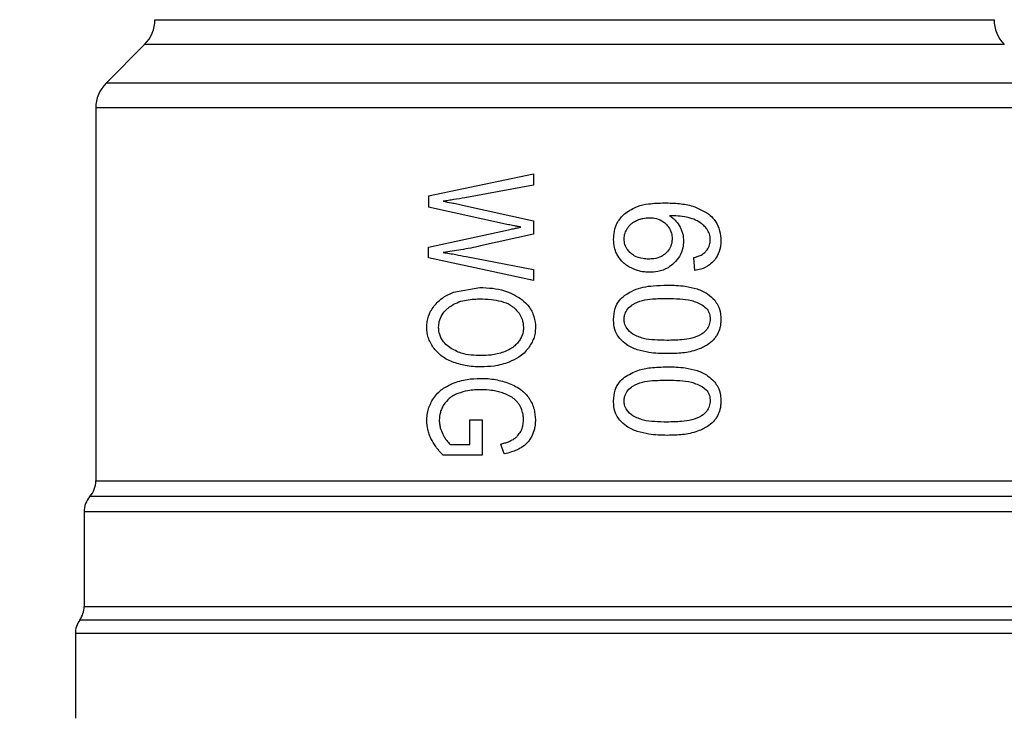
# Model space of a CAD drawing. Units: inches. Extents: x 0.4 to 10.6, y 0.4 to 8.1.
# Drawn here: x 3.4 to 3.5, y 3.4 to 3.5 of the extents above; entities that cross this region are included whole.
import ezdxf

# ---------------------------------------------------------------- set-up
doc = ezdxf.new("R2010")
doc.units = ezdxf.units.IN
doc.header["$MEASUREMENT"] = 0
doc.styles.add('SLDTEXTSTYLE0', font='TXT', dxfattribs={"width": 0.75})
doc.dimstyles.new('SLDDIMSTYLE1', dxfattribs={"dimtxt": 0.125, "dimasz": 0.13, "dimexe": 0, "dimexo": 0.0625, "dimgap": 0.03125, "dimtad": 0, "dimtih": 1, "dimtoh": 1, "dimdec": 1, "dimlfac": 25, "dimrnd": 1e-09, "dimzin": 12, "dimdsep": 46, "dimtxsty": 'SLDTEXTSTYLE0', "dimsah": 1, "dimcen": 0.09, "dimadec": 0, "dimazin": 3, "dimtfac": 1, "dimtdec": 1, "dimtofl": 0, "dimtmove": 0, "dimatfit": 3, "dimfxl": 0, "dimfrac": 2, "dimtolj": 1, "dimtzin": 12, "dimarcsym": 0})
doc.dimstyles.new('SLDDIMSTYLE2', dxfattribs={"dimtxt": 0.125, "dimasz": 0.13, "dimexe": 0, "dimexo": 0.0625, "dimgap": 0.03125, "dimtad": 0, "dimtih": 1, "dimtoh": 1, "dimdec": 1, "dimlfac": 25, "dimrnd": 1e-09, "dimzin": 4, "dimdsep": 46, "dimtxsty": 'SLDTEXTSTYLE0', "dimsah": 1, "dimcen": 0.09, "dimadec": 0, "dimazin": 1, "dimtfac": 1, "dimtdec": 1, "dimtmove": 0, "dimatfit": 0, "dimfxl": 0, "dimfrac": 2, "dimtolj": 1, "dimtzin": 12, "dimarcsym": 0})
doc.dimstyles.new('SLDDIMSTYLE3', dxfattribs={"dimtxt": 0.125, "dimasz": 0.13, "dimexe": 0, "dimexo": 0.0625, "dimgap": 0.03125, "dimtad": 0, "dimtih": 1, "dimtoh": 1, "dimdec": 1, "dimlfac": 25, "dimrnd": 1e-09, "dimzin": 4, "dimdsep": 46, "dimtxsty": 'SLDTEXTSTYLE0', "dimsah": 1, "dimcen": 0.09, "dimadec": 0, "dimazin": 1, "dimtfac": 1, "dimtdec": 1, "dimtofl": 0, "dimtmove": 0, "dimatfit": 3, "dimfxl": 0, "dimfrac": 2, "dimtolj": 1, "dimtzin": 12, "dimarcsym": 0})

# ---------------------------------------------------------------- blocks, each defined once
blk = doc.blocks.new('_D_8')
at = {"color": 7, "linetype": 'Continuous', "lineweight": 18}
for p, q in [((3.555560256836636, 4.695142656851211), (2.133975931808931, 4.695142656851211)), ((2.258975931808931, 4.695142656851211), (2.258975931808931, 3.768062197235961)), ((2.258975931808931, 2.642544231654359), (2.258975931808931, 3.569624691269631)), ((3.442253170222463, 2.642544231654359), (2.133975931808931, 2.642544231654359))]:
    blk.add_line(p, q, dxfattribs=at)
for points in [[(2.258975931808931, 4.695142656851211), (2.238975931808931, 4.565142656851211), (2.278975931808931, 4.565142656851211)], [(2.258975931808931, 2.642544231654359), (2.278975931808931, 2.772544231654359), (2.238975931808931, 2.772544231654359)]]:
    blk.add_solid(points, dxfattribs=at)
at = {"color": 7, "linetype": 'Continuous', "lineweight": 18, "insert": (2.097343982328336, 3.730758172490956), "char_height": 0.125, "attachment_point": 1, "style": 'SLDTEXTSTYLE0'}
blk.add_mtext('51.3', dxfattribs=at)
blk = doc.blocks.new('_D_9')
at = {"color": 7, "linetype": 'Continuous', "lineweight": 18}
for p, q in [((3.00814844581274, 3.551178719843747), (2.562202955751246, 3.551178719843747)), ((2.687202955751246, 3.551178719843747), (2.687202955751246, 3.196080228732229)), ((2.687202955751246, 2.642544231654359), (2.687202955751246, 2.997642722765899)), ((3.4265051387264, 2.642544231654359), (2.562202955751246, 2.642544231654359))]:
    blk.add_line(p, q, dxfattribs=at)
for points in [[(2.687202955751246, 3.551178719843747), (2.667202955751246, 3.421178719843747), (2.707202955751246, 3.421178719843747)], [(2.687202955751246, 2.642544231654359), (2.707202955751246, 2.772544231654359), (2.667202955751246, 2.772544231654359)]]:
    blk.add_solid(points, dxfattribs=at)
at = {"color": 7, "linetype": 'Continuous', "lineweight": 18, "insert": (2.525571006270652, 3.158776203987222), "char_height": 0.125, "attachment_point": 1, "style": 'SLDTEXTSTYLE0'}
blk.add_mtext('22.7', dxfattribs=at)
blk = doc.blocks.new('_D_10')
at = {"color": 7, "linetype": 'Continuous', "lineweight": 18}
for p, q in [((3.491888631888997, 3.724466121418138), (4.43231404256405, 3.724466121418138)), ((4.30731404256405, 3.724466121418138), (4.30731404256405, 3.282723929519426)), ((4.30731404256405, 2.642544231654359), (4.30731404256405, 3.084286423553096)), ((3.967450020616164, 2.642544231654359), (4.43231404256405, 2.642544231654359))]:
    blk.add_line(p, q, dxfattribs=at)
for points in [[(4.30731404256405, 3.724466121418138), (4.28731404256405, 3.594466121418138), (4.32731404256405, 3.594466121418138)], [(4.30731404256405, 2.642544231654359), (4.32731404256405, 2.772544231654359), (4.28731404256405, 2.772544231654359)]]:
    blk.add_solid(points, dxfattribs=at)
at = {"color": 7, "linetype": 'Continuous', "lineweight": 18, "insert": (4.145682093083456, 3.245419904774419), "char_height": 0.125, "attachment_point": 1, "style": 'SLDTEXTSTYLE0'}
blk.add_mtext('27.0', dxfattribs=at)
blk = doc.blocks.new('_D_12')
at = {"color": 7, "linetype": 'Continuous', "lineweight": 18}
for p, q in [((3.05814844581274, 3.501178719843747), (3.05814844581274, 2.215442682482569)), ((3.696977579671282, 2.489914310394516), (3.696977579671282, 2.215442682482569)), ((3.05814844581274, 2.340442682482569), (2.80814844581274, 2.340442682482569)), ((3.696977579671282, 2.340442682482569), (3.946977579671282, 2.340442682482569))]:
    blk.add_line(p, q, dxfattribs=at)
for points in [[(3.05814844581274, 2.340442682482569), (2.92814844581274, 2.360442682482569), (2.92814844581274, 2.320442682482569)], [(3.696977579671282, 2.340442682482569), (3.826977579671282, 2.320442682482569), (3.826977579671282, 2.360442682482569)]]:
    blk.add_solid(points, dxfattribs=at)
at = {"color": 7, "linetype": 'Continuous', "lineweight": 18, "insert": (3.215931063261417, 2.40235741072074), "char_height": 0.125, "attachment_point": 1, "style": 'SLDTEXTSTYLE0'}
blk.add_mtext('16.0', dxfattribs=at)

msp = doc.modelspace()

# ---------------------------------------------------------------- linework, layer by layer
at = {"color": 1, "linetype": 'Continuous', "lineweight": 25}
for p, q in [((3.385297417637504, 3.509595601162075), (3.498479846140496, 3.509595601162075)), ((3.499863593104591, 3.506254939730108), (3.383913670673408, 3.506254939730108)), ((3.5050718132752, 3.501046719559528), (3.3787054505028, 3.501046719559528)), ((3.508620915197096, 3.42865904249155), (3.375156348580903, 3.42865904249155))]:
    msp.add_line(p, q, dxfattribs=at)
at = {"color": 7, "linetype": 'Continuous', "lineweight": 25}
for p, q in [((3.383913670673408, 3.506254939730108), (3.378705450502832, 3.501046719559528)), ((3.377321702755142, 3.497706057343966), (3.377321702755142, 3.447403352262538)), ((3.506454642004573, 3.497706057343965), (3.377321702755142, 3.497706057390421)), ((3.422203592518816, 3.485842947278756), (3.436376820865456, 3.488814007786501)), ((3.436376820865378, 3.488814007786878), (3.436376820865315, 3.487294107846549)), ((3.436376820865314, 3.487294107846549), (3.42708591199011, 3.485590903595177)), ((3.422203592518928, 3.485842947278222), (3.422203592518928, 3.484330685176168)), ((3.433002703299627, 3.481955364379635), (3.422203592519011, 3.484330685176543)), ((3.426805541315365, 3.484613279377266), (3.436376820865478, 3.482482364384573)), ((3.436376820865378, 3.482482364384122), (3.43637682086526, 3.480695145293863)), ((3.422203592518966, 3.478915564416359), (3.433002703299407, 3.481275610121589)), ((3.436376820865259, 3.480695145293863), (3.429203194987123, 3.47909123130716)), ((3.422203592518921, 3.477487317320264), (3.42220359251896, 3.478915564416357)), ((3.436376820865225, 3.474416966506158), (3.422203592518911, 3.477487317320188)), ((3.427269603180102, 3.477662983543547), (3.436376820865362, 3.475906315970898)), ((3.458102874208416, 3.475795573133169), (3.457967522760814, 3.477526137768651)), ((3.436376820865378, 3.475906315970973), (3.436376820865227, 3.474416966506158)), ((3.425567123855608, 3.472845102435679), (3.429106515502165, 3.47348516856491)), ((3.427762669227989, 3.452336411770855), (3.42776266922799, 3.455628252748394)), ((3.42776266922799, 3.455628252748394), (3.429425558139717, 3.455628252748374)), ((3.429425558139717, 3.455628252748374), (3.429435225919285, 3.450885248700657)), ((3.425123316210881, 3.452336411770973), (3.427762669227989, 3.452336411770855)), ((3.432412957766369, 3.451053280048785), (3.431948895901938, 3.452389874592019)), ((3.429435225919285, 3.450885248700657), (3.424175856288842, 3.450885248700579)), ((3.377321702755142, 3.447406758414989), (3.377322664231303, 3.447406789428059)), ((3.376535253190726, 3.445323496650271), (3.376534288842425, 3.445323496650271)), ((3.375746899605535, 3.443240282162548), (3.375746899605535, 3.430489656138738)), ((3.375747544605825, 3.443240251930265), (3.375746899605681, 3.443240282162548)), ((3.375746899535772, 3.430494477593355), (3.375746899351966, 3.430493876672406)), ((3.375746899605536, 3.430495140510895), (3.375746899535772, 3.430494477593355)), ((3.375746899605536, 3.430495140510894), (3.375747738757235, 3.430495140511314)), ((3.374565797243331, 3.426822944034674), (3.374565797243331, 3.415411003307651)), ((3.50921066848868, 3.426822944034673), (3.374565797243331, 3.426822944034674))]:
    msp.add_line(p, q, dxfattribs=at)
for centre, radius, start, end in [((3.380573008188685, 3.509595601162075), 0.004724409448819245, 315.0000090280691, 5.38573926061116e-12), ((3.503204255589315, 3.509595601162075), 0.0047244094488188, 179.9999999999947, 224.9999909719287), ((3.382046112203961, 3.497706057343965), 0.004724409448819138, 134.9999955887441, 180), ((3.374172096455929, 3.447406789428059), 0.003149606299393668, 318.5897950625312, 359.9763311769694), ((3.378896505904748, 3.443240251930264), 0.003149606299212656, 138.5909607152484, 180.0184296064759), ((3.372597293306324, 3.430495140512154), 0.00314960629921257, 324.340917188656, 359.9770089723681), ((3.377715403542544, 3.426822944034673), 0.003149606299213135, 144.340907421176, 179.9999999999919)]:
    msp.add_arc(centre, radius, start, end, dxfattribs=at)
for points, knots in [([(3.427085911990111, 3.485590903595174), (3.426601809345838, 3.48550495530071), (3.425875457799427, 3.485375997780372), (3.424909136425201, 3.485223414122239), (3.424426746190385, 3.4851527184883), (3.424185524279207, 3.485117366744629)], [0, 0, 0, 0, 0.4997682415400176, 0.7498563360151277, 1, 1, 1, 1]), ([(3.424185524279207, 3.48511736674463), (3.424549462334715, 3.48504890540912), (3.425166675717062, 3.484932799792215), (3.426041414088245, 3.48476835986973), (3.426550814930601, 3.484664976387647), (3.426805541315365, 3.484613279377266)], [0, 0, 0, 0, 0.4180599498420371, 0.709000314093277, 1, 1, 1, 1]), ([(3.448751571485345, 3.483532725154177), (3.449285890677237, 3.483869459155494), (3.450250551258778, 3.484477399170496), (3.452092609853631, 3.484836305173512), (3.453311393496617, 3.484878072970162), (3.454032663000653, 3.484902790924123)], [0, 0, 0, 0, 0.3363572640802591, 0.6072598530934393, 1, 1, 1, 1]), ([(3.454032663000653, 3.484902790924123), (3.454703447884355, 3.484882553309656), (3.455986011976373, 3.484843858284987), (3.458070350960488, 3.484514958759227), (3.459303995189425, 3.483795773084651), (3.460007874451856, 3.483385427970316)], [0, 0, 0, 0, 0.3201206589868666, 0.6120818645525612, 1, 1, 1, 1]), ([(3.447158743936748, 3.479981799808059), (3.447178147038855, 3.480338145885423), (3.447224343394594, 3.48118656126074), (3.447714400046661, 3.482479797830582), (3.448406627123207, 3.483182540671199), (3.448751571485345, 3.483532725154177)], [0, 0, 0, 0, 0.2664924397799876, 0.6344851190364599, 1, 1, 1, 1]), ([(3.44901280634451, 3.481452702592824), (3.449100112512245, 3.481576979800986), (3.449274703853438, 3.481825504332709), (3.44968554102226, 3.482212012549781), (3.450045086321648, 3.482405035866321), (3.450270978985252, 3.482526307236534)], [0, 0, 0, 0, 0.2710393941531942, 0.5420136122003403, 1, 1, 1, 1]), ([(3.450270978985252, 3.482526307236534), (3.450408349663682, 3.482584167932674), (3.45068309590983, 3.482699891384327), (3.451256097670113, 3.482858225042961), (3.451698734008331, 3.482884242833218), (3.451992723507, 3.482901523287744)], [0, 0, 0, 0, 0.2513903399683221, 0.5027896274002436, 1, 1, 1, 1]), ([(3.451992723507, 3.482901523287744), (3.452217512486637, 3.482891443370219), (3.452799790872059, 3.482865333023921), (3.453590808739238, 3.482603127916126), (3.454037686878558, 3.482226641912322), (3.454209096915009, 3.482082232343008)], [0, 0, 0, 0, 0.2793359842225681, 0.7235733092688202, 1, 1, 1, 1]), ([(3.457987855375315, 3.482681610515733), (3.45765898335661, 3.482788885437034), (3.456969018210908, 3.483013945498382), (3.455860899445111, 3.483141346898882), (3.455094534423293, 3.483161898553849), (3.454709420238246, 3.483172226183149)], [0, 0, 0, 0, 0.3118105688538618, 0.6541706570769646, 1, 1, 1, 1]), ([(3.454709420238246, 3.483172226183149), (3.454863511010738, 3.483064163015597), (3.455171780095676, 3.482847975289116), (3.455687369074667, 3.48236123946479), (3.455959825135521, 3.481917419873187), (3.456132572632037, 3.481636021385981)], [0, 0, 0, 0, 0.2678038315161781, 0.5357598041001747, 1, 1, 1, 1]), ([(3.459737882542115, 3.481384487104525), (3.459607828310076, 3.481541638446739), (3.459347816753017, 3.481855824033339), (3.458766877870699, 3.482315092183084), (3.458286033686978, 3.482541322118068), (3.457987855375315, 3.482681610515733)], [0, 0, 0, 0, 0.2754510831178344, 0.5506969199865548, 1, 1, 1, 1]), ([(3.460007874451856, 3.483385427970316), (3.460255735965344, 3.483158663679807), (3.460835742628506, 3.482628025431005), (3.461435748616213, 3.481500936571743), (3.461621300930236, 3.480483499817918), (3.461630055908063, 3.479921646703369), (3.461631679625692, 3.479817444177036)], [0, 0, 0, 0, 0.2511151378759038, 0.5876202849702615, 0.9235191422770566, 1, 1, 1, 1]), ([(3.434665591788939, 3.4816269432356), (3.434502279470869, 3.481657496997624), (3.434175654272111, 3.481718604626932), (3.433620655347328, 3.481825273326263), (3.433230575540858, 3.48190739279348), (3.433002703299627, 3.481955364379635)], [0, 0, 0, 0, 0.2937006690023273, 0.5874023498157455, 1, 1, 1, 1]), ([(3.433002703299407, 3.481275610121588), (3.433225775328804, 3.481324264741319), (3.433613735506593, 3.481408883395538), (3.434166853067007, 3.481532426195379), (3.434499328557833, 3.481595434335627), (3.434665591788939, 3.4816269432356)], [0, 0, 0, 0, 0.4034589919085785, 0.7016837684884022, 1, 1, 1, 1]), ([(3.448589601863362, 3.480010803569004), (3.448595539226984, 3.480145954802041), (3.448607415563872, 3.480416293908182), (3.448722401013824, 3.480914776761759), (3.448899841731443, 3.481243455113718), (3.44901280634451, 3.481452702592824)], [0, 0, 0, 0, 0.2664688032537431, 0.5330098473166198, 1, 1, 1, 1]), ([(3.454209096915009, 3.482082232343008), (3.454343030159055, 3.48193683312572), (3.454674510659626, 3.481576974707653), (3.455000897789942, 3.480881469645462), (3.455039552470407, 3.480332773583621), (3.45505746705963, 3.480078479292784)], [0, 0, 0, 0, 0.2667381121657738, 0.6601683067685773, 0.9999999999999999, 0.9999999999999999, 0.9999999999999999, 0.9999999999999999]), ([(3.456132572632037, 3.481636021385981), (3.456204040245128, 3.481483706231645), (3.456346990604217, 3.481179043671005), (3.456541827670967, 3.480545731956106), (3.456573738404934, 3.480053401926027), (3.456594671880905, 3.4797304328942)], [0, 0, 0, 0, 0.2559114641715091, 0.5118771163094157, 1, 1, 1, 1]), ([(3.46020082122396, 3.479923791863807), (3.460194897804278, 3.480064380002741), (3.460183560478798, 3.480333463332098), (3.460066741704664, 3.480845819719475), (3.45986889043513, 3.481169897738658), (3.459737882542115, 3.481384487104525)], [0, 0, 0, 0, 0.2698822193837752, 0.5165500210541137, 1, 1, 1, 1]), ([(3.447769963051448, 3.477701457689675), (3.447667880816278, 3.477888834593627), (3.447463703074719, 3.478263612761495), (3.44721661187274, 3.479027162820765), (3.447181194497978, 3.479611436915931), (3.447158743936747, 3.479981799808059)], [0, 0, 0, 0, 0.2679714206353702, 0.5359776789392572, 1, 1, 1, 1]), ([(3.449479327504699, 3.478116191595943), (3.449336182830046, 3.47825701262507), (3.449001337690203, 3.478586422275169), (3.448651731884349, 3.47924179030559), (3.448609736140106, 3.479761591905793), (3.448589601863362, 3.480010803569004)], [0, 0, 0, 0, 0.2799074121375668, 0.6547616024710844, 1, 1, 1, 1]), ([(3.45505746705963, 3.480078479292784), (3.455046374912727, 3.479879232206486), (3.455019704951498, 3.4794001624544), (3.454747285533032, 3.478690071180907), (3.454382227783032, 3.478295803294376), (3.454206686207568, 3.478106215740198)], [0, 0, 0, 0, 0.2698878682634513, 0.6489184687333109, 1, 1, 1, 1]), ([(3.456594671880905, 3.4797304328942), (3.456577512677931, 3.479434614614267), (3.456536007015801, 3.478719072429904), (3.456117428650458, 3.477658329266517), (3.455572530322147, 3.477061072311315), (3.455308833652174, 3.476772037344567)], [0, 0, 0, 0, 0.2667100758355956, 0.6451335945069018, 1, 1, 1, 1]), ([(3.459451264452315, 3.478189111055487), (3.459568254154518, 3.478311773879343), (3.459853268612652, 3.478610609397477), (3.460147788092474, 3.479210434087609), (3.460183540937479, 3.479691351757196), (3.46020082122396, 3.479923791863807)], [0, 0, 0, 0, 0.2645662150236431, 0.6445455881624413, 1, 1, 1, 1]), ([(3.461631679625693, 3.479817444177035), (3.461619532415166, 3.479538785663995), (3.461588015234184, 3.478815777631159), (3.461276029159758, 3.477847289450817), (3.460850192423815, 3.477291425421365), (3.460691135250884, 3.477083800870461)], [0, 0, 0, 0, 0.2820617167675523, 0.7318379932234685, 0.9999999999999999, 0.9999999999999999, 0.9999999999999999, 0.9999999999999999]), ([(3.429203194987123, 3.47909123130716), (3.428766364405761, 3.478996707266909), (3.427892697003378, 3.478807657836231), (3.426218896820689, 3.478493403580586), (3.424983929774, 3.478327676720192), (3.424185524279582, 3.478220534399053)], [0, 0, 0, 0, 0.2611722859036653, 0.5223483023743809, 1, 1, 1, 1]), ([(3.424185524279582, 3.478220534399053), (3.42446714732948, 3.478175213921382), (3.425030386796764, 3.478084574033384), (3.426057571010885, 3.477899000634344), (3.426804965206868, 3.477753461754853), (3.427269603180102, 3.477662983543546)], [0, 0, 0, 0, 0.274485210186543, 0.5489639559650523, 1, 1, 1, 1]), ([(3.457967522760997, 3.477526137768732), (3.458130733010679, 3.477567730778223), (3.458473281740761, 3.477655026965865), (3.458990165196041, 3.477845169134921), (3.459295759925946, 3.478073117536244), (3.459451264452315, 3.478189111055487)], [0, 0, 0, 0, 0.3089016784204407, 0.6483286305216659, 1, 1, 1, 1]), ([(3.449517726101045, 3.476124283929008), (3.449330929026722, 3.476227590831269), (3.448957198177676, 3.476434280237056), (3.448326746397411, 3.476927545754589), (3.44798539244812, 3.477402017373326), (3.447769963051448, 3.477701457689675)], [0, 0, 0, 0, 0.2693410221619883, 0.5388791514036868, 0.9999999999999999, 0.9999999999999999, 0.9999999999999999, 0.9999999999999999]), ([(3.451896044022259, 3.477323111019555), (3.451642539091332, 3.477333151051956), (3.450973908394256, 3.477359632090561), (3.45011617729085, 3.477620451192941), (3.449632040863685, 3.477997315553627), (3.449479327504699, 3.478116191595943)], [0, 0, 0, 0, 0.2948031202100519, 0.7775565352722712, 1, 1, 1, 1]), ([(3.454206686207568, 3.478106215740198), (3.454013565956926, 3.477955214823188), (3.453541351427166, 3.477585989810367), (3.452717736117082, 3.477355932552213), (3.452131300638661, 3.477332508070795), (3.45189604402226, 3.477323111019555)], [0, 0, 0, 0, 0.2929698584914203, 0.7163651843970561, 1, 1, 1, 1]), ([(3.460691135250884, 3.477083800870461), (3.460496827838178, 3.476889580205071), (3.459996166353999, 3.476389142238049), (3.459079273727222, 3.475967149280041), (3.458380722957712, 3.475844397632626), (3.458102874208306, 3.47579557313309)], [0, 0, 0, 0, 0.2764013143121865, 0.7121884354498301, 1, 1, 1, 1]), ([(3.452002391708921, 3.475544206641603), (3.45178229083788, 3.475551457911113), (3.451342032451119, 3.475565962316304), (3.450492679506404, 3.47570986665212), (3.449902894964188, 3.475960562636761), (3.449517726101045, 3.476124283929008)], [0, 0, 0, 0, 0.2575233304853164, 0.5151129366108976, 0.9999999999999999, 0.9999999999999999, 0.9999999999999999, 0.9999999999999999]), ([(3.455308833652174, 3.476772037344567), (3.455049220751584, 3.476556165926446), (3.454407636638398, 3.476022680602554), (3.45324192910766, 3.475607464221973), (3.452374854775227, 3.475563214629886), (3.452002391708921, 3.475544206641603)], [0, 0, 0, 0, 0.2793866330956231, 0.6904511479362541, 1, 1, 1, 1]), ([(3.429106515502165, 3.47348516856491), (3.429683817177812, 3.473466096477494), (3.430802153950574, 3.473429150427292), (3.432727561792382, 3.473081872314141), (3.433918365725284, 3.472398314380793), (3.434629335637946, 3.471990195872999)], [0, 0, 0, 0, 0.3006797881392493, 0.5824706182000655, 1, 1, 1, 1]), ([(3.448625466907524, 3.47241535316216), (3.449036741719875, 3.472673674302623), (3.450218821464, 3.473416136953993), (3.452257000011015, 3.473754357270476), (3.453769037990992, 3.473796375510557), (3.454390377601094, 3.473813642006012)], [0, 0, 0, 0, 0.2391433992947177, 0.6873422824783786, 1, 1, 1, 1]), ([(3.454390377601094, 3.473813642006012), (3.454800386212061, 3.473807099360872), (3.455620549281472, 3.473794011743255), (3.45698329250893, 3.473681829354562), (3.457904390260284, 3.47343977862848), (3.458431584710334, 3.473301239804308)], [0, 0, 0, 0, 0.2994713794131237, 0.5990492862116122, 1, 1, 1, 1]), ([(3.458431584710334, 3.473301239804308), (3.458677724866328, 3.473208537007756), (3.459170219734235, 3.473023050607302), (3.460008433377341, 3.472561718509932), (3.460496672916272, 3.472066583853865), (3.460797353436739, 3.471761657000925)], [0, 0, 0, 0, 0.2773622020242734, 0.5549661756611519, 1, 1, 1, 1]), ([(3.422923031594101, 3.470959850336328), (3.423115960632963, 3.471184248006074), (3.423501735843513, 3.47163294696194), (3.424372677882376, 3.472310288509021), (3.425103871277356, 3.472637680805935), (3.425567123855608, 3.472845102435679)], [0, 0, 0, 0, 0.2682573205533746, 0.5363994188169483, 1, 1, 1, 1]), ([(3.425036304554595, 3.470873078466429), (3.425369119809075, 3.471079757479364), (3.426004377665054, 3.471474254020209), (3.427373611335059, 3.471876621526716), (3.428403723860444, 3.471925596149613), (3.42907751174122, 3.471957630035776)], [0, 0, 0, 0, 0.2757014578643188, 0.5262424563052851, 1, 1, 1, 1]), ([(3.42907751174122, 3.471957630035776), (3.429601194173922, 3.471945354401455), (3.430579677999237, 3.471922417772538), (3.432001014287108, 3.471670556468256), (3.433026390202617, 3.471291213979685), (3.433518494243861, 3.470919602853721), (3.433640788152905, 3.470827252916656)], [0, 0, 0, 0, 0.3299599151127569, 0.6165195159880706, 0.9047003814208671, 1, 1, 1, 1]), ([(3.434629335637946, 3.471990195872999), (3.434919087676304, 3.47175034695652), (3.435605984482332, 3.471181752320938), (3.436369735811617, 3.469969863358368), (3.436615513868972, 3.468843882489733), (3.436626311343677, 3.468230186287555), (3.436628188201567, 3.468123511292626)], [0, 0, 0, 0, 0.249861486297437, 0.5923308007085564, 0.9291373979297223, 1, 1, 1, 1]), ([(3.447158743936749, 3.469192357229476), (3.447195644781088, 3.469689247534525), (3.447263014055354, 3.470596412122222), (3.447848924743275, 3.471713512003841), (3.448388703009914, 3.472201365234914), (3.448625466907524, 3.47241535316216)], [0, 0, 0, 0, 0.4047203786269958, 0.7388914448110911, 0.9999999999999999, 0.9999999999999999, 0.9999999999999999, 0.9999999999999999]), ([(3.449740089062941, 3.471212960318494), (3.450169663123114, 3.471411536133227), (3.451018587483511, 3.47180396170577), (3.452615930136912, 3.471982887083961), (3.453729825848443, 3.472009366458848), (3.454390377601103, 3.472025069003807)], [0, 0, 0, 0, 0.2942398660057503, 0.5814768935353538, 1, 1, 1, 1]), ([(3.454390377601103, 3.472025069003807), (3.454958264885245, 3.472011813182466), (3.456053665525729, 3.471986243961967), (3.457699647449656, 3.471811424252622), (3.458675901346765, 3.471355652960356), (3.459174030468056, 3.47112309772652)], [0, 0, 0, 0, 0.3452234402816279, 0.6659032314235233, 1, 1, 1, 1]), ([(3.460797353436739, 3.471761657000925), (3.46094682709278, 3.471552376508987), (3.461329241331704, 3.471016952126084), (3.461594050005969, 3.470109024613416), (3.461621181214091, 3.46944810128348), (3.461631679625693, 3.469192357229476)], [0, 0, 0, 0, 0.2823222577770875, 0.7222948457846772, 1, 1, 1, 1]), ([(3.421961893543016, 3.468131148838768), (3.421974163106188, 3.46839552265076), (3.422008724225397, 3.46914021540823), (3.422341894188727, 3.470129957378771), (3.422768323418476, 3.470738919409768), (3.422923031594101, 3.470959850336328)], [0, 0, 0, 0, 0.2596561059879067, 0.7314038410424791, 1, 1, 1, 1]), ([(3.423566774774511, 3.46813878638491), (3.423582334912421, 3.468396600259213), (3.423617938883719, 3.468986517767259), (3.423990876534985, 3.469847197710108), (3.424526123028782, 3.470474839616377), (3.424909591472612, 3.470774168432447), (3.425036304554595, 3.470873078466429)], [0, 0, 0, 0, 0.2368631290297412, 0.5419790040504875, 0.8486518175263243, 1, 1, 1, 1]), ([(3.433640788152905, 3.470827252916656), (3.433841037652651, 3.470644213700724), (3.434332793153605, 3.470194721734758), (3.43490174618188, 3.469272692999305), (3.434976985532331, 3.468494817938196), (3.435013638609772, 3.468115873746326)], [0, 0, 0, 0, 0.2605187127337971, 0.6397594513368751, 1, 1, 1, 1]), ([(3.448589601863362, 3.469192357229477), (3.448601962830596, 3.469381625675094), (3.448630178174373, 3.469813652890979), (3.448941978947775, 3.470495067897676), (3.44937617659416, 3.470948557246716), (3.44967921558979, 3.47116873228381), (3.449740089062941, 3.471212960318494)], [0, 0, 0, 0, 0.2337457121615818, 0.5335517440375757, 0.9063014140249973, 1, 1, 1, 1]), ([(3.459174030468056, 3.47112309772652), (3.459385892598516, 3.470950521317653), (3.459775474103809, 3.470633180143945), (3.460134019150768, 3.46994337643329), (3.460171710479671, 3.469460686841141), (3.460191153444433, 3.469211692788531)], [0, 0, 0, 0, 0.3659514972423504, 0.6729278840469956, 1, 1, 1, 1]), ([(3.447990188033641, 3.46662068022674), (3.447838190159352, 3.466832847482628), (3.447446373199429, 3.467379767823364), (3.447193419653004, 3.468289810768051), (3.447168201579049, 3.468946191828643), (3.447158743936749, 3.469192357229476)], [0, 0, 0, 0, 0.2837213286125931, 0.731370941613294, 1, 1, 1, 1]), ([(3.449749757052698, 3.467181421918449), (3.449451566113432, 3.46742863502243), (3.448964115525238, 3.467832752509169), (3.448629191304318, 3.468593634770864), (3.448601338809087, 3.469014856036457), (3.448589601863362, 3.469192357229476)], [0, 0, 0, 0, 0.4768855364942004, 0.7795613637248956, 0.9999999999999999, 0.9999999999999999, 0.9999999999999999, 0.9999999999999999]), ([(3.460191153444433, 3.469211692788531), (3.460169595501995, 3.468965595586734), (3.460126452790913, 3.468473094945476), (3.459724243359414, 3.467740684657094), (3.459287985326897, 3.467386048016761), (3.459039065997134, 3.467183700075311)], [0, 0, 0, 0, 0.300155127717658, 0.6006837615319924, 1, 1, 1, 1]), ([(3.461631679625693, 3.469192357229476), (3.461625684942421, 3.469003583514682), (3.461613691953261, 3.468625922008251), (3.46149728293029, 3.46793872153787), (3.461293188305519, 3.467479348039685), (3.461165598544823, 3.467192170683744)], [0, 0, 0, 0, 0.2725281219884062, 0.5452209340023295, 1, 1, 1, 1]), ([(3.422832009165813, 3.465412132843601), (3.422697099717203, 3.465625791953684), (3.422427518580895, 3.466052733626581), (3.422060110946563, 3.46695398055308), (3.422000302667246, 3.467670802695492), (3.421961893543016, 3.468131148838768)], [0, 0, 0, 0, 0.263854741085454, 0.5272444714231692, 0.9999999999999999, 0.9999999999999999, 0.9999999999999999, 0.9999999999999999]), ([(3.425053435121184, 3.465387313423337), (3.424826675194575, 3.465569490909529), (3.424318299042105, 3.465977917084658), (3.423752162108232, 3.466848794288267), (3.42357486730414, 3.467643540768368), (3.423567865663757, 3.468072026281229), (3.423566774774511, 3.46813878638491)], [0, 0, 0, 0, 0.2711012767391043, 0.6077856262319125, 0.9388911142342685, 1, 1, 1, 1]), ([(3.435013638609772, 3.468115873746326), (3.435003610839476, 3.467924782236813), (3.434975909202656, 3.467396893439988), (3.43471892651446, 3.466703290547576), (3.434409979161056, 3.466276748304394), (3.434298210853559, 3.46612243753244)], [0, 0, 0, 0, 0.2658487535296932, 0.734405097305062, 1, 1, 1, 1]), ([(3.436628188201567, 3.468123511292626), (3.436615845766564, 3.467862981414455), (3.436591897408524, 3.467357468296393), (3.436347000602926, 3.466378843877686), (3.435949943541895, 3.4657505248742), (3.435684691737217, 3.465330779789817)], [0, 0, 0, 0, 0.2609133614545374, 0.5062572009727594, 1, 1, 1, 1]), ([(3.450360284504151, 3.465087823624973), (3.450108091966732, 3.465181895684281), (3.449603460292592, 3.465370131788584), (3.448764253279793, 3.465836082490553), (3.448281602705665, 3.466325300356505), (3.447990188033641, 3.46662068022674)], [0, 0, 0, 0, 0.2835819880954807, 0.567441268772783, 0.9999999999999999, 0.9999999999999999, 0.9999999999999999, 0.9999999999999999]), ([(3.454390377601094, 3.466359645452942), (3.453820904433597, 3.466372517047788), (3.45275885216091, 3.466396522228962), (3.451162085204508, 3.466548206263302), (3.450226811339598, 3.466967535193588), (3.449749757052698, 3.467181421918449)], [0, 0, 0, 0, 0.3615981816928798, 0.6743709670348915, 1, 1, 1, 1]), ([(3.459039065997134, 3.467183700075311), (3.45860518615019, 3.466981839908283), (3.457747386526012, 3.466582753440835), (3.456155084682854, 3.466402478441909), (3.455039046570526, 3.466375389953034), (3.454390377601094, 3.466359645452942)], [0, 0, 0, 0, 0.3000210804789142, 0.5931549296264966, 1, 1, 1, 1]), ([(3.461165598544823, 3.467192170683744), (3.461078527881434, 3.467044485489197), (3.460904376701175, 3.466749098387087), (3.460482278611317, 3.466243137850531), (3.460093183027414, 3.465958118712016), (3.459840899442771, 3.465773316691815)], [0, 0, 0, 0, 0.2601227853743222, 0.5202750079302988, 1, 1, 1, 1]), ([(3.425412353596978, 3.463462975493403), (3.425138932108918, 3.463584454514673), (3.42459183374738, 3.463827526022952), (3.423666749502257, 3.464418783724025), (3.423151403263469, 3.465032050760763), (3.422832009165813, 3.465412132843601)], [0, 0, 0, 0, 0.2752988493636711, 0.5508548376680343, 1, 1, 1, 1]), ([(3.429280538912639, 3.464304667640186), (3.428832683843197, 3.464318917780451), (3.42793629849547, 3.464347439545211), (3.426468145766426, 3.464602175028086), (3.425563974428198, 3.465103973495436), (3.425053435121184, 3.465387313423337)], [0, 0, 0, 0, 0.3029881219887327, 0.6064330441191101, 1, 1, 1, 1]), ([(3.434298210853559, 3.46612243753244), (3.434145606611383, 3.465951581940425), (3.433840525219695, 3.465610013049244), (3.433171050179145, 3.465131603100996), (3.432628730374001, 3.4649076061426), (3.432296941878375, 3.464770565943909)], [0, 0, 0, 0, 0.2798132129772415, 0.559393390450494, 1, 1, 1, 1]), ([(3.435684691737217, 3.465330779789817), (3.43549062396984, 3.465099512799299), (3.435102575862419, 3.464637083003809), (3.434235096936281, 3.463960346276984), (3.433515697514075, 3.463635225693897), (3.433070378683134, 3.463433971267627)], [0, 0, 0, 0, 0.2759693462360531, 0.5518143685591512, 1, 1, 1, 1]), ([(3.45439037760111, 3.464571072450579), (3.453981811110528, 3.464577940444399), (3.45316452828106, 3.464591678950985), (3.451806769952607, 3.464708735415993), (3.450883647760054, 3.464950663006082), (3.450360284504151, 3.465087823624973)], [0, 0, 0, 0, 0.3021107809512878, 0.6043323658697588, 1, 1, 1, 1]), ([(3.459840899442771, 3.465773316691815), (3.459661473928106, 3.465666298038677), (3.459302677087164, 3.465452293053156), (3.45860277785833, 3.465142088865698), (3.45806884831724, 3.464986965660329), (3.457735492005422, 3.464890115241614)], [0, 0, 0, 0, 0.2731334458756038, 0.5461844025860506, 1, 1, 1, 1]), ([(3.432296941878375, 3.464770565943909), (3.432024589127529, 3.464685257126023), (3.431480027374526, 3.46451468451653), (3.430468451950517, 3.46434267259804), (3.429732951232101, 3.464319141688862), (3.429280538912639, 3.464304667640186)], [0, 0, 0, 0, 0.2780280336135412, 0.5559093231036407, 1, 1, 1, 1]), ([(3.457735492005422, 3.464890115241614), (3.457400853517981, 3.464820341320879), (3.456732017257396, 3.464680885370706), (3.455611729093832, 3.464589348120592), (3.454829142435067, 3.464577637899893), (3.45439037760111, 3.464571072450579)], [0, 0, 0, 0, 0.3055167929847987, 0.6106312245442541, 1, 1, 1, 1]), ([(3.429270870710722, 3.462777129111681), (3.428917602463728, 3.46278571582166), (3.428210971699741, 3.462802891532987), (3.426902305375871, 3.462967649310363), (3.425990471377488, 3.463270783452275), (3.425412353596978, 3.463462975493403)], [0, 0, 0, 0, 0.2678744166897754, 0.5358203159469497, 1, 1, 1, 1]), ([(3.433070378683134, 3.463433971267627), (3.432739024326227, 3.463319066889442), (3.432076429158556, 3.463089297507684), (3.430803021851027, 3.462835515319683), (3.42986313646688, 3.4627996987856), (3.429270870710722, 3.462777129111681)], [0, 0, 0, 0, 0.2700623333926093, 0.5400321237531727, 1, 1, 1, 1]), ([(3.44862546668612, 3.461403547294501), (3.44921657599629, 3.46174757834086), (3.450315529399293, 3.462387179312509), (3.452320554732544, 3.462736691465782), (3.453642852804445, 3.462778309236553), (3.454390377601094, 3.462801836697036)], [0, 0, 0, 0, 0.3359657867257761, 0.6246065461377612, 1, 1, 1, 1]), ([(3.454390377601094, 3.462801836697036), (3.454800386211617, 3.462795294050545), (3.455620549280529, 3.462782206430219), (3.456983292496852, 3.4626700240207), (3.457904390179232, 3.462427973068241), (3.458431584581766, 3.462289434116613)], [0, 0, 0, 0, 0.2994713834943596, 0.5990492946605692, 1, 1, 1, 1]), ([(3.458431584581766, 3.462289434116613), (3.458677724770046, 3.462196731218346), (3.459170219702143, 3.462011244614529), (3.460008433226816, 3.461549912515453), (3.460496672786473, 3.461054778122251), (3.460797353232693, 3.460749851519434)], [0, 0, 0, 0, 0.2773622953425277, 0.554966361913348, 1, 1, 1, 1]), ([(3.425441347184262, 3.460556118371145), (3.425760117156215, 3.460672395590051), (3.426397569475087, 3.460904918065019), (3.427659797930075, 3.461176638522118), (3.428612053338707, 3.461216439717119), (3.429222530968351, 3.4612419557068)], [0, 0, 0, 0, 0.2641716858510385, 0.5282707549109105, 1, 1, 1, 1]), ([(3.429222530968351, 3.4612419557068), (3.429559816499637, 3.461233712564189), (3.430234452127992, 3.461217224701003), (3.431539118798137, 3.461054432117884), (3.432472164413857, 3.460756381677462), (3.433080046460633, 3.460562200912113)], [0, 0, 0, 0, 0.2583969505490749, 0.5168433654254754, 1, 1, 1, 1]), ([(3.447158743936749, 3.458180551920342), (3.447195644778641, 3.45867744222408), (3.447263014033991, 3.459584606614823), (3.447848924544934, 3.460701706370468), (3.448388702750942, 3.461189559398378), (3.44862546668612, 3.461403547294501)], [0, 0, 0, 0, 0.4047204418623423, 0.7388914017882788, 1, 1, 1, 1]), ([(3.449740089062867, 3.460201155009466), (3.450169663123149, 3.460399730824196), (3.451018587483762, 3.460792156396733), (3.452615930137172, 3.460971081774903), (3.45372982584862, 3.460997561149793), (3.454390377601102, 3.461013263694753)], [0, 0, 0, 0, 0.2942398660650148, 0.5814768936521747, 0.9999999999999999, 0.9999999999999999, 0.9999999999999999, 0.9999999999999999]), ([(3.454390377601102, 3.461013263694753), (3.454958264885246, 3.461000007873408), (3.45605366552572, 3.460974438652903), (3.457699647449623, 3.460799618943544), (3.458675901346706, 3.460343847651274), (3.459174030467985, 3.460111292417434)], [0, 0, 0, 0, 0.345223440286979, 0.6659032314252642, 1, 1, 1, 1]), ([(3.422851346501055, 3.458522938376771), (3.423031818285131, 3.458765119506683), (3.423388342564285, 3.459243551374626), (3.424237408033207, 3.459979201869966), (3.424970978234855, 3.460330721922896), (3.425441347184262, 3.460556118371145)], [0, 0, 0, 0, 0.2688997186828945, 0.53121477608632, 1, 1, 1, 1]), ([(3.429338546434528, 3.459714417178138), (3.429027970317597, 3.45970793236882), (3.428406682166283, 3.459694959912236), (3.427332453354011, 3.459577120070715), (3.42660247358922, 3.459342506050655), (3.426167455311573, 3.459202692056019)], [0, 0, 0, 0, 0.287694128324674, 0.5755141602550525, 1, 1, 1, 1]), ([(3.432189965345624, 3.459285526707635), (3.431946675269977, 3.459358212415111), (3.431460139346072, 3.45950357061662), (3.430506788670729, 3.45967405500135), (3.429796561183213, 3.459698593000852), (3.429338546434528, 3.459714417178138)], [0, 0, 0, 0, 0.2620906429295776, 0.5241336407388195, 1, 1, 1, 1]), ([(3.433080046460633, 3.460562200912113), (3.433373892766582, 3.46043767242009), (3.433959906198382, 3.460189327052153), (3.434919520304595, 3.459587541385454), (3.435436765110169, 3.458966095591733), (3.435748403370148, 3.458591676585994)], [0, 0, 0, 0, 0.2856060738772389, 0.5695800563341182, 1, 1, 1, 1]), ([(3.448589601863362, 3.458180551920342), (3.448601962830605, 3.458369820366001), (3.448630178174402, 3.458801847581966), (3.448941978947947, 3.459483262588834), (3.449376176594341, 3.459936751937808), (3.449679215589886, 3.460156926974894), (3.449740089062868, 3.460201155009466)], [0, 0, 0, 0, 0.2337457122109995, 0.533551744132129, 0.9063014142782204, 0.9999999999999999, 0.9999999999999999, 0.9999999999999999, 0.9999999999999999]), ([(3.459174030467985, 3.460111292417434), (3.459385892598378, 3.459938716008673), (3.459775474103627, 3.459621374835096), (3.46013401915071, 3.458931571124463), (3.460171710479647, 3.458448881532159), (3.460191153444433, 3.458199887479398)], [0, 0, 0, 0, 0.3659514970696557, 0.6729278838646283, 1, 1, 1, 1]), ([(3.460797353232693, 3.460749851519434), (3.460946826942357, 3.460540571064076), (3.461329241198921, 3.460005146942142), (3.461594049974007, 3.459097219473823), (3.461621181199452, 3.458436296161049), (3.461631679625693, 3.458180551920342)], [0, 0, 0, 0, 0.2823222650793835, 0.7222946386643537, 1, 1, 1, 1]), ([(3.421961893543016, 3.455521327107586), (3.421973021965089, 3.455796982331755), (3.421995285524334, 3.45634845911567), (3.422222552392637, 3.45739429291188), (3.422603816890241, 3.458078638455809), (3.422851346501055, 3.458522938376771)], [0, 0, 0, 0, 0.259563749065635, 0.5192841238083555, 1, 1, 1, 1]), ([(3.426167455311573, 3.459202692056019), (3.425962994250288, 3.459110954643405), (3.425553851063017, 3.458927380631059), (3.424866386271922, 3.458470846039676), (3.424497468137054, 3.45799482739067), (3.424268646830505, 3.457699577038594)], [0, 0, 0, 0, 0.2750157481353941, 0.5503288451822943, 0.9999999999999999, 0.9999999999999999, 0.9999999999999999, 0.9999999999999999]), ([(3.433592448640932, 3.458584038874835), (3.433483267805586, 3.458658206987911), (3.433264918118308, 3.458806535073555), (3.432802642542576, 3.459057500997566), (3.432434612264705, 3.459194474212591), (3.432189965345624, 3.459285526707635)], [0, 0, 0, 0, 0.2510990589242065, 0.5021705578370459, 1, 1, 1, 1]), ([(3.434618972582966, 3.457385494187795), (3.434549465553123, 3.457507389520975), (3.434410424417477, 3.457751227670779), (3.434087745199292, 3.458176070324908), (3.433785874601012, 3.45842471673314), (3.433592448640932, 3.458584038874835)], [0, 0, 0, 0, 0.2642201861165261, 0.5285432972979424, 1, 1, 1, 1]), ([(3.435748403370148, 3.458591676585994), (3.435893848814795, 3.458352566612518), (3.436181417652691, 3.457879808064675), (3.436535042518639, 3.456889810224398), (3.436585911628744, 3.456125707957797), (3.43661852042204, 3.45563589296365)], [0, 0, 0, 0, 0.2686622804984419, 0.5311881714593046, 1, 1, 1, 1]), ([(3.424268646830505, 3.457699577038594), (3.424172736481752, 3.457532315788953), (3.423980853812092, 3.457197685214373), (3.423722082951323, 3.456502392494412), (3.423680497408972, 3.45595618049692), (3.423653786374198, 3.455605340112627)], [0, 0, 0, 0, 0.263326580748819, 0.5268233090884046, 1, 1, 1, 1]), ([(3.435013638609772, 3.455628252748217), (3.435008365667924, 3.455798368225254), (3.434997816540182, 3.456138703838616), (3.434898977114251, 3.456740394661074), (3.434724953679158, 3.457141325442806), (3.434618972582966, 3.457385494187795)], [0, 0, 0, 0, 0.2809660223989039, 0.5621049021043979, 0.9999999999999999, 0.9999999999999999, 0.9999999999999999, 0.9999999999999999]), ([(3.447990187618292, 3.455608874574201), (3.447838189440206, 3.455821042177941), (3.447446372246986, 3.45636796264789), (3.447193419520352, 3.45727800594004), (3.447168201543439, 3.457934386635857), (3.447158743936749, 3.458180551920342)], [0, 0, 0, 0, 0.2837217843988546, 0.731371090226519, 1, 1, 1, 1]), ([(3.449749757052625, 3.456169616609366), (3.449451566113367, 3.456416829713352), (3.448964115525193, 3.456820947200093), (3.448629191304303, 3.457581829461768), (3.448601338809082, 3.458003050727338), (3.448589601863362, 3.458180551920342)], [0, 0, 0, 0, 0.4768855365059473, 0.7795613637353337, 1, 1, 1, 1]), ([(3.460191153444433, 3.458199887479398), (3.460169595501995, 3.457953790277601), (3.460126452790913, 3.457461289636343), (3.459724243359415, 3.45672887934796), (3.459287985326897, 3.456374242707627), (3.459039065997135, 3.456171894766177)], [0, 0, 0, 0, 0.3001551277177718, 0.6006837615319821, 1, 1, 1, 1]), ([(3.461631679625693, 3.458180551920342), (3.461625684942614, 3.457991777782061), (3.461613691953729, 3.457614115424845), (3.461497282731436, 3.456926914945534), (3.461293188084949, 3.45646754191264), (3.461165598544888, 3.456180365374731)], [0, 0, 0, 0, 0.2725287251950442, 0.5452221459118104, 1, 1, 1, 1]), ([(3.423653786374198, 3.455605340112627), (3.423660478274424, 3.455433711154179), (3.423673861824372, 3.455090459662033), (3.423801179384058, 3.454447490838763), (3.423993920395843, 3.45400864017778), (3.424117848510227, 3.453726469121356)], [0, 0, 0, 0, 0.2630998553830356, 0.5261898618984058, 1, 1, 1, 1]), ([(3.434634835708015, 3.454086039338941), (3.434697358861612, 3.454213090284838), (3.434822408852958, 3.454467199663059), (3.434976444375186, 3.454982678925233), (3.434999131143032, 3.455376449185936), (3.435013638609772, 3.455628252748217)], [0, 0, 0, 0, 0.2649818118681689, 0.5299792376843269, 1, 1, 1, 1]), ([(3.43661852042204, 3.45563589296365), (3.436611837763123, 3.455433200256733), (3.436598470147531, 3.455027745149258), (3.436468885540338, 3.454278653503111), (3.436252700308206, 3.453767560739909), (3.436115785537361, 3.453443874668184)], [0, 0, 0, 0, 0.2682314967316947, 0.5365552218900631, 1, 1, 1, 1]), ([(3.45036028475865, 3.454076017384659), (3.450108092158335, 3.454170089649086), (3.449603460358972, 3.454358326163596), (3.448764253254065, 3.45482427712989), (3.448281602399351, 3.455313494852008), (3.447990187618292, 3.455608874574201)], [0, 0, 0, 0, 0.2835820527424334, 0.5674413974228285, 0.9999999999999999, 0.9999999999999999, 0.9999999999999999, 0.9999999999999999]), ([(3.454390377601094, 3.455347838454201), (3.453820904427717, 3.45536071010029), (3.452758852096259, 3.455384715378111), (3.451162085107635, 3.455536400343759), (3.450226811308912, 3.45595572967737), (3.449749757052625, 3.456169616609366)], [0, 0, 0, 0, 0.3615981577019516, 0.6743709526502397, 1, 1, 1, 1]), ([(3.459039065997135, 3.456171894766177), (3.458605185650952, 3.455970034258538), (3.457747385015844, 3.455570947106564), (3.456155083102175, 3.455390671549974), (3.455039045474024, 3.455363582981041), (3.454390377601094, 3.455347838454201)], [0, 0, 0, 0, 0.3000214348846961, 0.5931556468377329, 0.9999999999999999, 0.9999999999999999, 0.9999999999999999, 0.9999999999999999]), ([(3.461165598544888, 3.456180365374731), (3.461078527881502, 3.456032680180208), (3.46090437670125, 3.455737293078148), (3.460482278611402, 3.455231332541534), (3.460093183027426, 3.45494631340302), (3.459840899442701, 3.454761511382794)], [0, 0, 0, 0, 0.2601227853274977, 0.5202750078368183, 1, 1, 1, 1]), ([(3.422518786169203, 3.453140081383351), (3.422434057568396, 3.453335746062658), (3.422264569673064, 3.453727146302611), (3.422029267788101, 3.454517280977939), (3.421988357605639, 3.455126945847832), (3.421961893543016, 3.455521327107586)], [0, 0, 0, 0, 0.260896279763581, 0.521887071616643, 1, 1, 1, 1]), ([(3.459840899442701, 3.454761511382794), (3.459661473970521, 3.454654492670214), (3.459302677210407, 3.454440487563363), (3.458602778130015, 3.454130282506558), (3.458068848339638, 3.453975159408025), (3.457735491802388, 3.453878309035736)], [0, 0, 0, 0, 0.2731333722237815, 0.5461842615912162, 0.9999999999999999, 0.9999999999999999, 0.9999999999999999, 0.9999999999999999]), ([(3.424175856288842, 3.450885248700579), (3.423999173227594, 3.451068768740919), (3.423645752186203, 3.451435865865651), (3.423053587999919, 3.452163175984117), (3.422724327640384, 3.452764625351919), (3.422518786169203, 3.453140081383351)], [0, 0, 0, 0, 0.2730609460079633, 0.5462067683220703, 0.9999999999999999, 0.9999999999999999, 0.9999999999999999, 0.9999999999999999]), ([(3.424117848510227, 3.453726469121356), (3.424197854019529, 3.453576644825336), (3.42435790039677, 3.453276930018069), (3.424675934669181, 3.452794624887574), (3.424958633310665, 3.452505081816393), (3.425123316210881, 3.452336411770973)], [0, 0, 0, 0, 0.2944215668249562, 0.5889732540121403, 1, 1, 1, 1]), ([(3.431948895901767, 3.452389874591954), (3.432125176791758, 3.452434450783065), (3.432477795039011, 3.452523617444179), (3.433054688569084, 3.452712769837318), (3.43343170704404, 3.452908814305601), (3.43364637455953, 3.453020438487775)], [0, 0, 0, 0, 0.3009340272396866, 0.6019644513342899, 1, 1, 1, 1]), ([(3.43364637455953, 3.453020438487775), (3.433754752380746, 3.45309305609233), (3.433971487373893, 3.45323827746557), (3.43432333300078, 3.453584081338218), (3.434513688062605, 3.453890821035955), (3.434634835708015, 3.454086039338941)], [0, 0, 0, 0, 0.2666683125093133, 0.5332858165612789, 1, 1, 1, 1]), ([(3.436115785537361, 3.453443874668184), (3.436027143951767, 3.45328266746423), (3.435849819946321, 3.452960178793479), (3.435414395333473, 3.452406576482871), (3.434997258220062, 3.452101452519044), (3.434729040949045, 3.451905259194909)], [0, 0, 0, 0, 0.2629935091988143, 0.5261081708382698, 1, 1, 1, 1]), ([(3.45439037760111, 3.453559265451997), (3.453981811111484, 3.453566133448491), (3.453164528283097, 3.453579871960442), (3.451806769972225, 3.453696928466925), (3.450883647920052, 3.453938856511823), (3.45036028475865, 3.454076017384659)], [0, 0, 0, 0, 0.3021107883870492, 0.6043323813598137, 1, 1, 1, 1]), ([(3.457735491802388, 3.453878309035736), (3.45740085331651, 3.453808535227935), (3.456732017043762, 3.453669079500294), (3.4556117290257, 3.453577541362609), (3.454829142400424, 3.453565830987591), (3.45439037760111, 3.453559265451997)], [0, 0, 0, 0, 0.3055167930697271, 0.6106312386725845, 1, 1, 1, 1]), ([(3.434729040949045, 3.451905259194909), (3.434517814779276, 3.451787487724781), (3.434095642912671, 3.451552101165285), (3.433316291016292, 3.451267178069693), (3.43274775217531, 3.451132555179519), (3.432412957766369, 3.451053280048785)], [0, 0, 0, 0, 0.2916234121924656, 0.5828595973960727, 1, 1, 1, 1]), ([(3.504610097954934, 3.445323566499351), (3.503327114593211, 3.445323565044178), (3.500761147794181, 3.445323562133833), (3.494515147675441, 3.445323557768306), (3.486744887049948, 3.445323553402774), (3.477515628029053, 3.445323549037233), (3.467168157495681, 3.445323544671686), (3.45601723815039, 3.44532354030613), (3.444419538775081, 3.445323535940569), (3.432741491720228, 3.445323531574999), (3.42135316794283, 3.445323527209424), (3.41061547502746, 3.445323522843841), (3.400867565705598, 3.44532351847825), (3.392421816170409, 3.445323514112653), (3.385532209319317, 3.445323509747046), (3.380467459590821, 3.445323505381442), (3.377199546177776, 3.445323501015797), (3.376756684190757, 3.445323498105446), (3.376535253190726, 3.445323496650271)], [0, 0, 0, 0, 0.06249997238518439, 0.1249999484523795, 0.187499928201578, 0.2499999116327726, 0.3124998987459551, 0.3749998895411173, 0.4374998840182523, 0.4999998821773523, 0.5624998840184092, 0.6249998895414155, 0.6874998987463633, 0.7499999116332449, 0.8124999282020531, 0.8749999484527801, 0.9374999723854173, 1, 1, 1, 1])]:
    msp.add_open_spline(points, degree=3, knots=knots, dxfattribs=at)
for points in [[(3.377322664231303, 3.447406789428059), (3.377541425761666, 3.447406788979464), (3.377978948822392, 3.447406788082273), (3.381207480809311, 3.447406786736484), (3.386211198208768, 3.447406785390697), (3.393017784734626, 3.44740678404491), (3.401361764463401, 3.447406782699123), (3.410992215497239, 3.447406781353335), (3.421600526218699, 3.447406780007548), (3.432851631043909, 3.447406778661761), (3.444388971563662, 3.447406777315973), (3.455846936272332, 3.447406775970186), (3.466863508262217, 3.447406774624398), (3.477086316367417, 3.44740677327861), (3.486204390351615, 3.447406771932823), (3.493881049206277, 3.447406770587036), (3.500051816476194, 3.447406769241248), (3.502586884611452, 3.447406768344057), (3.50385441867908, 3.447406767895461)], [(3.506865827119552, 3.443240237517666), (3.506264090186475, 3.443240238137734), (3.505060616320322, 3.443240239377869), (3.502036436759197, 3.443240241238073), (3.498172973732645, 3.443240243098276), (3.493439191065665, 3.44324024495848), (3.487930672183796, 3.443240246818684), (3.481724319918381, 3.443240248678887), (3.474915738846828, 3.44324025053909), (3.467607460812375, 3.443240252399293), (3.459910161381143, 3.443240254259496), (3.451940244126684, 3.4432402561197), (3.443818278472717, 3.443240257979904), (3.435667122680052, 3.443240259840107), (3.427610079361703, 3.44324026170031), (3.419769027510198, 3.443240263560514), (3.412262575973057, 3.443240265420717), (3.405204283509176, 3.443240267280921), (3.398700886870245, 3.443240269141124), (3.392850888434448, 3.443240271001327), (3.387742311344149, 3.443240272861531), (3.38345418503437, 3.443240274721734), (3.380044836378103, 3.443240276581938), (3.377590243848629, 3.443240278442141), (3.376036455696167, 3.443240280302345), (3.375843418302413, 3.44324028154248), (3.375746899605536, 3.443240282162548)], [(3.375747738757235, 3.430495140511314), (3.37587111072627, 3.430495135423235), (3.37611785466434, 3.430495125247076), (3.377911990881791, 3.430495109981489), (3.380716290939283, 3.430495094716264), (3.384585619292122, 3.430495079450943), (3.389426465916651, 3.430495064185645), (3.395163640657075, 3.430495048920343), (3.401697317360099, 3.430495033655041), (3.408916590071996, 3.43049501838974), (3.416698188434852, 3.430495003124438), (3.424909431172578, 3.430494987859136), (3.433410261024517, 3.430494972593834), (3.442055694514467, 3.430494957328532), (3.450698278663149, 3.430494942063231), (3.459190609088296, 3.430494926797929), (3.467387847275949, 3.430494911532627), (3.475150174820318, 3.430494896267326), (3.48234523911978, 3.430494881002023), (3.488850182701865, 3.430494865736722), (3.494554589678138, 3.43049485047142), (3.499359192741645, 3.430494835206118), (3.503189419983617, 3.430494819940817), (3.505952427919812, 3.430494804675515), (3.507703786573143, 3.430494789410214), (3.507921504979795, 3.430494779233345), (3.508030364183119, 3.430494774144911)]]:
    msp.add_open_spline(points, degree=3, dxfattribs=at)

# ---------------------------------------------------------------- dimensions: what is measured, and where the dimension line sits
at = {"color": 7, "linetype": 'Continuous', "lineweight": 18}
for base, p1, p2, dimstyle, picture, middle in [((2.258975931808932, 4.695142656851211), (3.492253170222463, 2.642544231654359), (3.605560256836636, 4.695142656851211), 'SLDDIMSTYLE1', '_D_8', (2.258975931808932, 3.668843444252785)), ((4.30731404256405, 3.724466121418138), (3.917450020616164, 2.642544231654359), (3.441888631888998, 3.724466121418138), 'SLDDIMSTYLE3', '_D_10', (4.30731404256405, 3.183505176536249)), ((2.687202955751246, 3.551178719843747), (3.4765051387264, 2.642544231654359), (3.05814844581274, 3.551178719843747), 'SLDDIMSTYLE1', '_D_9', (2.687202955751246, 3.096861475749052))]:
    dim = msp.add_linear_dim(base=base, p1=p1, p2=p2, angle=90.0000000000002, dimstyle=dimstyle, dxfattribs=at)
    dim.commit()
    dim.dimension.update_dxf_attribs({"geometry": picture, "text_midpoint": middle, "dimtype": 160})
dim = msp.add_linear_dim(base=(3.05814844581274, 2.340442682482569), p1=(3.696977579671282, 2.539914310394516), p2=(3.05814844581274, 3.551178719843747), dimstyle='SLDDIMSTYLE2', dxfattribs=at)
dim.commit()
dim.dimension.update_dxf_attribs({"geometry": '_D_12', "text_midpoint": (3.377563012742011, 2.340442682482569), "dimtype": 160})

doc.saveas('drawing.dxf')
